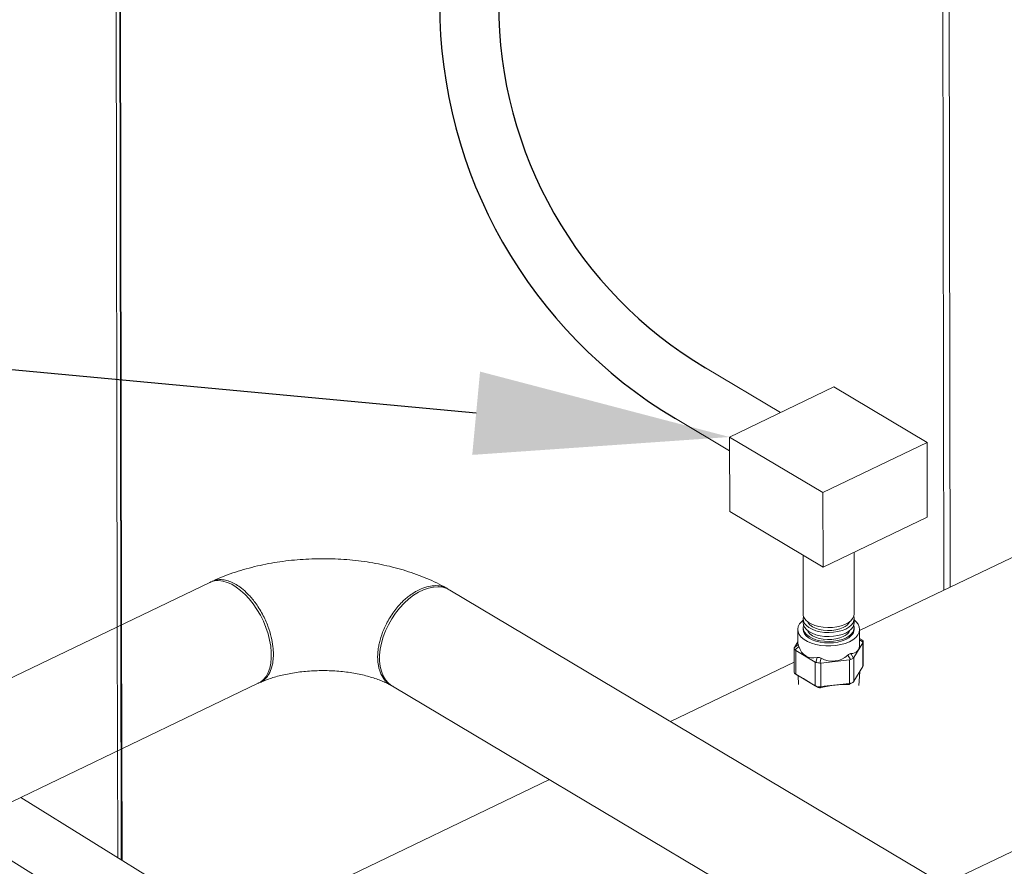
# Model space of a CAD drawing. Extents: x 19.1 to 29.8, y 0.6 to 8.7.
# Drawn here: x 20.5 to 20.9, y 4.7 to 5 of the extents above; entities that cross this region are included whole.
import ezdxf
from ezdxf import colors
from ezdxf.entities.mleader import LeaderData, LeaderLine
from ezdxf.math import Vec2, Vec3

# ---------------------------------------------------------------- set-up
doc = ezdxf.new("R2010")
doc.units = 0
doc.header["$MEASUREMENT"] = 0
doc.layers.get('0').update_dxf_attribs({"linetype": 'CONTINUOUS'})
doc.layers.add('D7', color=7, linetype='CONTINUOUS')

# ---------------------------------------------------------------- blocks, each defined once
blk = doc.blocks.new('A$C04E04434')
at = {"lineweight": 15}
for p, q in [((1.778658870245728, 2.639866703597631), (1.77729940809855, 3.454922165190872)), ((1.78092215681928, 2.640954562565421), (1.779564615350715, 3.454858495518529)), ((2.706735787518955, 3.085955676719323), (1.748906051555601, 2.625565750052839)), ((1.778671933796751, 2.535855724092622), (2.747349557339025, 3.001459790578972)), ((1.485808898695762, 2.998605166749093), (1.486428891264602, 2.626893214026797)), ((1.487031717182699, 2.997878317010991), (1.487649518882769, 2.627479883435521)), ((1.487339832429893, 2.997695218346629), (1.487957082141527, 2.627627725346091)), ((1.720920375028488, 2.702692105102991), (1.694437182500916, 2.718470543239394)), ((1.739768484654086, 2.71175162735681), (1.702921345936083, 2.694040701442415)), ((1.772790574746871, 2.692077375277073), (1.739768484654086, 2.71175162735681)), ((1.702929500942666, 2.689151427649237), (1.683769026827456, 2.70056705872076)), ((1.702921345936083, 2.694040701442415), (1.735943436028869, 2.674366449362678)), ((1.702921345936083, 2.694040701442415), (1.702965381833543, 2.667639305276087)), ((1.735943436028869, 2.674366449362678), (1.772790574746871, 2.692077375277073)), ((1.772790574746871, 2.692077375277073), (1.772834610644317, 2.665675979110745)), ((1.735943436028869, 2.674366449362678), (1.735987471926315, 2.64796505319635)), ((1.702965381833543, 2.667639305276087), (1.735987471926315, 2.64796505319635)), ((1.735987471926315, 2.64796505319635), (1.772834610644317, 2.665675979110745)), ((1.746969071702374, 2.631470788119593), (1.746932785343581, 2.653226005780589)), ((1.728913758893363, 2.652179516221359), (1.728948349812377, 2.631440786924712)), ((1.519122700897093, 2.642607761154633), (1.429770417386642, 2.599659740532282)), ((2.109202077293038, 2.338928961030676), (1.604018645947768, 2.639912519214537)), ((1.728951285529682, 2.629680699354028), (1.728953634124203, 2.628272616906569)), ((1.746974356014213, 2.628302618101451), (1.746972007419693, 2.629710700548909)), ((1.486428891334356, 2.626893172202248), (1.486564917781585, 2.545339523240584)), ((1.487649518891196, 2.62747987838841), (1.487787788218007, 2.544581527575568)), ((1.487957082164492, 2.627627711586234), (1.488095916632879, 2.544390534322492)), ((1.727030349913541, 2.62598122149805), (1.727038680891489, 2.620986445369953)), ((1.728967028133233, 2.626512568868051), (1.728967908869102, 2.625984530205935)), ((1.746967859804435, 2.626014522334335), (1.746966979068567, 2.626542560996452)), ((1.748913669364676, 2.621022946037655), (1.748905338386713, 2.626017722165754)), ((1.72587416566477, 2.619649723761446), (1.727037721374863, 2.621551998440072)), ((1.749880870502345, 2.622215204806226), (1.748910625968925, 2.622829683408286)), ((1.750158755850627, 2.621459568761699), (1.748911545089065, 2.622249311352393)), ((1.750197642522998, 2.61316038723244), (1.750183454456966, 2.621666737144686)), ((1.725770535402894, 2.619359642009149), (1.725784673609134, 2.610883185169117)), ((1.725795285179366, 2.619497047140127), (1.727144467995338, 2.620660421017876)), ((1.727447483814693, 2.619889520919001), (1.726098300998707, 2.618726147041251)), ((1.733206201551234, 2.614446293666134), (1.726302560952952, 2.618559418093355)), ((1.726302560952952, 2.618559418093355), (1.726316505644625, 2.610198981481089)), ((1.750080098082925, 2.621260744041088), (1.746860518491111, 2.615997510337506)), ((1.750094042774599, 2.612900307428824), (1.750080098082925, 2.621260744041088)), ((1.733451095218534, 2.614345421091897), (1.733879066110156, 2.616057644408547)), ((1.735278957875856, 2.61581396811318), (1.734850986984235, 2.614101744796528)), ((1.745309135132565, 2.615251823245265), (1.73518606057123, 2.614101783966753)), ((1.74563279036753, 2.615326627464452), (1.744709893957044, 2.616885398084996)), ((1.745323079824239, 2.606891386632999), (1.745309135132565, 2.615251823245265)), ((1.745806915532178, 2.617412691886353), (1.746729811942664, 2.615853921265808)), ((1.746860518491111, 2.615997510337506), (1.746874463182785, 2.60763707372524)), ((1.725778745522483, 2.614449391551114), (1.682042055005972, 2.593426937367983)), ((1.733220146242907, 2.60608585705387), (1.733206201551234, 2.614446293666134)), ((1.73518606057123, 2.614101783966753), (1.735200005262904, 2.605741347354487)), ((1.746874463182785, 2.60763707372524), (1.750094042774599, 2.612900307428824)), ((1.726087192291025, 2.610334766711953), (1.727437356237722, 2.609479708869461)), ((1.726112322779308, 2.610319492331843), (1.727451552404752, 2.609471468532899)), ((1.726316505644625, 2.610198981481089), (1.733220146242907, 2.60608585705387)), ((1.7271266214889, 2.609676524642966), (1.727335775963802, 2.606527486822019)), ((1.748639385289472, 2.606159926540489), (1.748946149932117, 2.611023756690498)), ((1.446168506535692, 2.563623353091666), (1.536270632617693, 2.606931792641904)), ((1.583758583887366, 2.605907115702374), (2.089719730307696, 2.304460202158818)), ((1.733892205215021, 2.605634187894657), (1.733465116999135, 2.60593876638249)), ((1.734865008764849, 2.605695090087121), (1.735292096980722, 2.605390511599287)), ((1.735200005262904, 2.605741347354487), (1.745323079824239, 2.606891386632999)), ((1.744736273418162, 2.606463458817496), (1.745646812148131, 2.606919972755044)), ((1.745322538512546, 2.606595242212979), (1.746306550732818, 2.607088669156983)), ((1.639238262433217, 2.572852889409662), (1.52824610530616, 2.519503458752359)), ((2.240684496475271, 2.077898856981307), (1.452307362926987, 2.566574052508994)), ((1.430035019605945, 2.55586863992546), (2.229708545427531, 2.060191411551399))]:
    blk.add_line(p, q, dxfattribs=at)
at = {"lineweight": 15, "flags": 128}
for points in [[(1.519122700897093, 2.642607761154633), (1.519528542055134, 2.642785599244352), (1.520839439147501, 2.643150424529869), (1.522250133524302, 2.643247418471628), (1.523740419127201, 2.643074755620905), (1.525288256681414, 2.642635333797415), (1.526871340792205, 2.641935262759993), (1.528466315776647, 2.640984991598584), (1.530050211697947, 2.639798205586439), (1.531599661299488, 2.638392292723523), (1.533092335212523, 2.636787736225163), (1.534506290503352, 2.635007842459627), (1.535820883285943, 2.633078774890002), (1.537017031259516, 2.631028489892932)], [(1.604018645947768, 2.639912519214537), (1.602956445002512, 2.640441318407426), (1.601489797665501, 2.64088426534191), (1.599912237842183, 2.641065153588107), (1.598246943655376, 2.640981234984062), (1.596517960938208, 2.640633816022067), (1.594750786713625, 2.640027959597566), (1.592970911804379, 2.639172445879234), (1.591204549390291, 2.63807987448001), (1.58947717872045, 2.63676596447859), (1.587814272843779, 2.635250152226908), (1.586239843423478, 2.633554230523046), (1.584777022287703, 2.631703206845154), (1.583447043543721, 2.629723904699699), (1.582269243164539, 2.627645211439688), (1.581260914324609, 2.625497430024316), (1.580436870513545, 2.623312069025404), (1.57980886439875, 2.621120736575309), (1.579386170202817, 2.618955502964365), (1.579175002290633, 2.616847959800936), (1.579178370091746, 2.614828819589258), (1.579396224555815, 2.612927490090874), (1.579825458703773, 2.611171743900339), (1.580459762825718, 2.609587152810944), (1.58128977079857, 2.608196744782202), (1.582303643014605, 2.607021036113034), (1.58348648510627, 2.606077007995729), (1.583758583887366, 2.605907115702374)], [(1.537017031259516, 2.631028489892932), (1.538077213295189, 2.628886984576825), (1.5389861229555, 2.626685329753188), (1.539730407472327, 2.624455825451097), (1.540299191168849, 2.62223086382753), (1.540684075321657, 2.620043011773452), (1.540879661307038, 2.617924039036296), (1.540883029108151, 2.615904898824619), (1.540694129674655, 2.614014998899959), (1.540315785473886, 2.612281871152559), (1.5397532997845, 2.610730909236635), (1.53901497942946, 2.609384644511076), (1.538111613145254, 2.608262809250171), (1.537056472822066, 2.607381593188961), (1.536270632617693, 2.606931792641904)], [(1.72895192225544, 2.629301578665862), (1.728419055363453, 2.628841672461011), (1.727671296994011, 2.627960972434852), (1.727204556513122, 2.62702681063684), (1.727031405445281, 2.626064617113745), (1.727156467732463, 2.62510063795483), (1.72757640940069, 2.624161157637815), (1.728279943344468, 2.623271869129923), (1.729247738620167, 2.622456987357374), (1.730453334023061, 2.621738704904752), (1.731863840780029, 2.621136616595116), (1.733440856126656, 2.620667175189379), (1.735141457257477, 2.620343255962121), (1.736919180158544, 2.620173573522331), (1.738725415424078, 2.620162790771577), (1.740510904348646, 2.620311254594753), (1.742227250137041, 2.620614879305929), (1.743827289535112, 2.621065395520512), (1.745267527950055, 2.621650466954485)], [(1.728948349812377, 2.631440786924712), (1.728995517502291, 2.630952431298089), (1.729304007162774, 2.630104434981517), (1.729890764560501, 2.629299926771129), (1.730736690302855, 2.628564708020448), (1.731814776454478, 2.627922394385818), (1.733090372343689, 2.627393630412966), (1.734522293906089, 2.626995428600518), (1.736064841820614, 2.626740594061818), (1.737668177924867, 2.626637343498139), (1.739280845493035, 2.626688900975433), (1.740851034541613, 2.626893684639736), (1.74232836917907, 2.627245182403612), (1.743665077420481, 2.627731882030004), (1.744818597387756, 2.628338383338443), (1.745751401445254, 2.629045032697029), (1.746433893657631, 2.629829175224343), (1.74684396811903, 2.630665574694842), (1.746969071702374, 2.631470788119593)], [(1.729101234961128, 2.630560934544862), (1.728955999735255, 2.629840452983853), (1.729048771228044, 2.628977698962073), (1.729428117241703, 2.628138121255661), (1.730081686680556, 2.627348517033585), (1.730988627822221, 2.626634477574129), (1.732119552533199, 2.626018685201743), (1.733438288598542, 2.625521123362272), (1.734902441570306, 2.625157801306296), (1.736464940997372, 2.624940303146174), (1.738075471262071, 2.624875562425427), (1.739682339303208, 2.624965846681651), (1.741234070983616, 2.625208119869889), (1.742680365236076, 2.625594571226184), (1.743975242209792, 2.626112934300981)], [(1.730468939254713, 2.628767089748308), (1.730709252824845, 2.628323243443994), (1.731345789024267, 2.627593167531527), (1.732236793445857, 2.626943960045939), (1.733347632064827, 2.626400488191926), (1.7346360026689, 2.62598372265446), (1.73605194442721, 2.62570947780087), (1.737541442825211, 2.625588458563929), (1.739046956493091, 2.625625319513961), (1.740510941767432, 2.625818602865463), (1.741876761483859, 2.626160824075409), (1.74309233526521, 2.62663896199159)], [(1.743975242209792, 2.626112934300981), (1.745076686757237, 2.626746385842052), (1.745949530774261, 2.627474650241314), (1.746565483435539, 2.628274295045005), (1.746905089624228, 2.629119602047101), (1.746957203103499, 2.629983508217217), (1.746819229004053, 2.630590551442223)], [(1.745267527950055, 2.621650466954485), (1.746508606572341, 2.62235419592813), (1.747516632936801, 2.623157271202794), (1.748264326050737, 2.624038010107569), (1.748731131787132, 2.624972133026963), (1.748904282854973, 2.625934326550059), (1.748779155312285, 2.626898344587591), (1.748359213644058, 2.627837824904606), (1.74765567970028, 2.628727113412499), (1.746972644145437, 2.629331579860741)], [(1.728953634124203, 2.628272616906569), (1.72905111982255, 2.627569616514615), (1.729430465836224, 2.626730038808205), (1.730084035275077, 2.625940434586127), (1.730990976416741, 2.625226395126672), (1.732121901127719, 2.624610602754284), (1.733440637193063, 2.624113040914814), (1.734904790164826, 2.623749718858837), (1.736467289591893, 2.623532220698717), (1.738077819856592, 2.623467479977968), (1.739684687897729, 2.623557764234192), (1.741236419578136, 2.623800037422432), (1.742682713830597, 2.624186488778728), (1.743977590804299, 2.624704851853524)], [(1.728967908869102, 2.625984530205935), (1.72906533964531, 2.625282346346635), (1.729444158830539, 2.624443709568116), (1.73009692530119, 2.623655054033314), (1.731002837472595, 2.622941784386818), (1.732132457073526, 2.622326769586774), (1.73344972728227, 2.621829767566712), (1.734912188395391, 2.621466826455832), (1.736472769961757, 2.621249530366487), (1.738081447621276, 2.621184952837899), (1.73968649807717, 2.621275065897498), (1.741236331799065, 2.621517059012646), (1.742681134743812, 2.62190314477923), (1.74397442491874, 2.622420885632764)], [(1.729111815499202, 2.627377538402147), (1.728971646847761, 2.626672065866325), (1.729064458909455, 2.62581038500875), (1.729443278094685, 2.62497174823023), (1.730096044565322, 2.624183092695429), (1.731001956736726, 2.623469823048932), (1.732131576337657, 2.622854808248889), (1.733448846546416, 2.622357806228829), (1.734911307659537, 2.621994865117948), (1.736471889225903, 2.621777569028604), (1.738080566885408, 2.621712991500015), (1.739685617341316, 2.621803104559614), (1.741235451063211, 2.622045097674761), (1.742680254007944, 2.622431183441345), (1.743973544182886, 2.62294892429488)], [(1.730474223566539, 2.625598919730168), (1.730714537136684, 2.625155073425853), (1.731351073336093, 2.624424997513387), (1.732242077757682, 2.623775790027798), (1.733352916376653, 2.623232318173784), (1.734641286980725, 2.622815552636318), (1.73605722873905, 2.622541307782727), (1.737546727137037, 2.622420288545786), (1.739052240804916, 2.622457149495819), (1.740516226079272, 2.622650432847323), (1.741882045795684, 2.622992654057267), (1.743097619577036, 2.62347079197345)], [(1.743973544182886, 2.62294892429488), (1.745073662953565, 2.62358159810022), (1.745945522589118, 2.624309038125748), (1.746560897519707, 2.625107773039087), (1.7468999912332, 2.625952131272212), (1.746952064143564, 2.626814964278125), (1.746819140366121, 2.627407084648112)], [(1.74397442491874, 2.622420885632764), (1.745074543689434, 2.623053559438103), (1.745946403324972, 2.623780999463634), (1.746561778255561, 2.624579734376971), (1.746900871969054, 2.625424092610098), (1.746967859804435, 2.626014522334335)], [(1.743977590804299, 2.624704851853524), (1.745079035351758, 2.625338303394594), (1.745951879368782, 2.626066567793856), (1.74656783203006, 2.626866212597546), (1.746907438218749, 2.627711519599641), (1.746974356014213, 2.628302618101451)]]:
    blk.add_lwpolyline(points, dxfattribs=at)
at = {"lineweight": 15}
for centre, radius, start, end in [((1.741510036627709, 2.630752665299013), 0.004407519016377336, 291.0387856987022, 333.5878325776229), ((1.741515320939548, 2.627584495280873), 0.00440751901637593, 291.0387856986839, 333.5878325776173)]:
    blk.add_arc(centre, radius, start, end, dxfattribs=at)
for centre, major_axis, ratio, start_param, end_param in [((1.748101414742273, 2.620876201287942), (0.002004679182514969, 0.001105545620949264), 0.5085089137575483, 5.855646898885249, 6.578381146698421), ((1.727855204373917, 2.618576100187687), (0.002052511171049763, -0.0009382540709603545), 0.3885753527069636, 3.162994346923676, 3.885728594736102), ((1.72785105263015, 2.621065247415144), (0.002061404531139307, 0.00173658772472813), 0.1621045126016162, 2.688939826707832, 2.85117147839866), ((1.72785105263015, 2.621065247415144), (0.001566133480306818, 0.00249504744904499), 0.5493037614501118, 2.992116148914723, 3.154347800605986), ((1.73796153419179, 2.629783697366069), (0.01082237378848083, 0.009117085554825127), 0.1621045126017917, 3.006323786383797, 3.145144093051336), ((1.73796153419179, 2.629783697366069), (0.00822220077161071, 0.0130989991074904), 0.5493037614501013, 2.69814353425917, 3.610552066951884), ((1.73796153419179, 2.629783697366069), (-0.009855491931331268, 0.0116988940060754), 0.4083147141518532, 2.82065725444966, 3.594245480474691), ((1.748097262998506, 2.623365348515399), (-0.001877236558349113, 0.002228360763061947), 0.4083147141519435, 3.276861520795648, 3.439093172487099), ((1.73796153419179, 2.629783697366069), (-0.002831042886627164, 0.01487844991818065), 0.710290088286859, 2.632132052817929, 3.544540585510628), ((1.74487780481801, 2.618102169721771), (-0.0005392462641199594, 0.00283399046060597), 0.7102900882869628, 3.088336319164065, 3.250567970855526), ((1.744881956561777, 2.615613022494315), (0.002078247213344266, 0.0005709625243103763), 0.2311124809769764, 5.017839139538449, 5.740573387351484), ((1.74487780481801, 2.618102169721771), (-0.001877236558349112, 0.002228360763062646), 0.4083147141518688, 3.11462986910473, 3.276861520796446), ((1.734754699633832, 2.616952119171644), (0.001566133480306817, 0.002495047449045689), 0.5493037614501018, 3.154347800605757, 3.316579452297185), ((1.734758851377599, 2.614462971944187), (0.002083317010435198, -0.0002546222742454969), 0.1658403844700385, 4.05418475916087, 4.776919006975398), ((1.734754699633832, 2.616952119171644), (-0.0005392462641196095, 0.002833990460605972), 0.7102900882869055, 2.926104667472912, 3.088336319164228), ((1.74811707915017, 2.611484721549033), (0.002061404531139307, 0.001736587724728829), 0.1621045126016727, 5.830532480294823, 6.147916439974264), ((1.727866717038047, 2.611673767676232), (0.002004679182515319, 0.001105545620949264), 0.5085089137574802, 2.869206553282718, 3.436788493108978), ((1.727870868781828, 2.609184620448776), (0.00208534586718177, -0.001308965078744565), 0.0202465783364579, 2.424534209078724, 2.5867658607726), ((1.737580580689546, 2.603044281821106), (0.01044796898789217, -0.006558594717395749), 0.02024242824056521, 1.944277665065067, 2.906274320113863), ((1.744897620969674, 2.606221542755405), (0.002061404531139307, 0.001736587724728829), 0.1621045126015892, 5.668300828601921, 5.830532480293025), ((1.73477451578551, 2.605071492205276), (0.002085345867181771, -0.001308965078745264), 0.02024657833637934, 2.262302557396381, 2.424534209095301), ((1.734770364041729, 2.607560639432734), (0.001907749504619091, 0.0009846192319023016), 0.8491260972378318, 3.622104745320342, 4.344838993133638), ((1.73477451578551, 2.605071492205276), (0.002079718306381665, 0.000395724806673449), 0.2827189371771159, 1.311325176449549, 1.473556828141392), ((1.738123203889323, 2.602949851909786), (0.010411683957731, 0.001983579547271117), 0.2830864611822102, 0.8298908552783686, 1.79188751032567), ((1.744897620969674, 2.606221542755405), (0.002079718306381665, 0.000395724806673449), 0.2827189371771159, 1.149093524758237, 1.311325176449734), ((1.744893469225907, 2.608710689982862), (0.001909642562115504, -0.001176532119263348), 0.7097248230466109, 5.494417646849858, 6.21715189466317)]:
    blk.add_ellipse(centre, major_axis=major_axis, ratio=ratio, start_param=start_param, end_param=end_param, dxfattribs=at)
for points, knots in [([(1.603227496079832, 2.64036760600511), (1.60278651044397, 2.640620400813082), (1.601262392233544, 2.641494100859067), (1.598534783786015, 2.642862092798531), (1.595005698285739, 2.644418149371145), (1.591342465368022, 2.645805843077202), (1.587568166493973, 2.647029463461147), (1.583699719369683, 2.648087621247093), (1.579753685581942, 2.648981434629864), (1.575744556317737, 2.649712491656675), (1.571685559479882, 2.650281301283211), (1.567589648191294, 2.650689796364681), (1.563469016439818, 2.65093808361002), (1.559335826640385, 2.651027455218916), (1.555202145835658, 2.650957388775062), (1.551080315203244, 2.650728597796441), (1.546982591259699, 2.650340261766484), (1.542920825187103, 2.649791970008437), (1.538906542065085, 2.649082657987837), (1.534951047033054, 2.648210738487281), (1.53106614260043, 2.647173619358137), (1.527262817700141, 2.645969727715036), (1.523629420260086, 2.644617588005566), (1.521220364451359, 2.643592512292759), (1.520039261828224, 2.643039315945643), (1.519962150491601, 2.643003199092707)], [0, 0, 0, 0, 0.01926368040292397, 0.06657841823914436, 0.113900430502919, 0.1611788046805004, 0.2083060428758362, 0.2552209259194673, 0.3019117682778699, 0.3483886606844703, 0.3946800274916525, 0.4408241580291559, 0.4868626210698843, 0.5328440490326124, 0.5788169058589703, 0.6248242812547118, 0.6709044779692388, 0.7171117082630342, 0.7634919092266896, 0.8100991915451852, 0.8569798690348702, 0.9041745664612647, 0.9517103952329957, 0.9968472883763309, 1, 1, 1, 1]), ([(1.519477981235049, 2.642746987745271), (1.520125158574352, 2.64304202841789), (1.521414742771164, 2.643629934955582), (1.523236197924525, 2.643651317503299), (1.524642271489391, 2.643420310647322), (1.525587327457295, 2.643165557009267), (1.526538216869803, 2.642817129859779), (1.527489889695907, 2.642378132639017), (1.528751459620231, 2.641680225734346), (1.53048155783403, 2.640490372030722), (1.53230607286681, 2.638854069110224), (1.533915923771211, 2.637093252148844), (1.535223519062917, 2.635447172357678), (1.536541093167209, 2.633524493211839), (1.537767662356934, 2.631424295650591), (1.538831069122061, 2.629266107409114), (1.539944602946797, 2.626567803285907), (1.540911718538474, 2.623425474554669), (1.541516330416236, 2.620084886281099), (1.541695673071409, 2.617202489282095), (1.54152392010527, 2.614524499410878), (1.540927541923033, 2.611897249116284), (1.539964119309836, 2.60991294228727), (1.53885513482907, 2.608543560509474), (1.537788349292093, 2.607674798875667), (1.536862946377106, 2.607140847458115), (1.536258055975217, 2.606995812473203), (1.536125293445714, 2.606963979910802)], [0, 0, 0, 0, 0.0584701952010907, 0.1165093941592372, 0.1393701789938444, 0.1620132089866296, 0.1844343578878298, 0.2066387609335955, 0.2286237613328677, 0.2723004150894276, 0.3269025257798278, 0.3583338807827267, 0.3925013364100604, 0.4294024590955166, 0.4690289301852528, 0.5059093619199263, 0.54083141260092, 0.6047134516584511, 0.6607905774277836, 0.7090557506630708, 0.7573250562988871, 0.8134581566771338, 0.8774432012385407, 0.9124345281585738, 0.9494055846934222, 0.9888954386880912, 1, 1, 1, 1]), ([(1.583928155026562, 2.605892802481788), (1.583554376216874, 2.606066601954238), (1.582724980616369, 2.606452253880153), (1.581644707839949, 2.607343775918208), (1.580391896362677, 2.608765665425821), (1.579497158912723, 2.610455719546142), (1.578933606594639, 2.612279443560388), (1.578667501101854, 2.613603607456934), (1.578522185820411, 2.614898557337066), (1.578474491292603, 2.616179724206416), (1.578515160595494, 2.617502827551762), (1.578653915168722, 2.618937361105147), (1.578913078917758, 2.620515092190542), (1.579465565792979, 2.622878196386326), (1.580350545433767, 2.625428182076771), (1.581586870969183, 2.628061952038962), (1.582768009404781, 2.630155557869829), (1.58412993851757, 2.632180173293049), (1.585593708832128, 2.634021516542262), (1.587048405847447, 2.63558956322456), (1.58845651412782, 2.636897584207679), (1.589787644482549, 2.637967661388972), (1.591020240627394, 2.638825148465937), (1.592138735170245, 2.63949803969979), (1.593729923099183, 2.640325888013876), (1.595856559184647, 2.641131181001432), (1.598500546211788, 2.641573206065328), (1.600991455818637, 2.641331276573771), (1.602774739161227, 2.640783599043992), (1.603558631994382, 2.640115169946011), (1.603724316646797, 2.639973889865262)], [0, 0, 0, 0, 0.03042651232017793, 0.06751483712761579, 0.1026188104168651, 0.1667933589103077, 0.1959517537354936, 0.223125764816963, 0.2483174629060984, 0.2715274477123966, 0.2948978692950622, 0.3201264578744208, 0.3473210553455744, 0.3764781405070765, 0.4406005974413426, 0.475652078447354, 0.5126681705431118, 0.5522949998338561, 0.5892424596786859, 0.6234857893504812, 0.6550280512812835, 0.6838697471306582, 0.7100060395277716, 0.7334373150555548, 0.7541631392035811, 0.8095773440128696, 0.8663658497882792, 0.9245216699229405, 0.9840467977824944, 1, 1, 1, 1]), ([(1.727144467995338, 2.620660421017876), (1.727174003121839, 2.620612554529082), (1.727233104982169, 2.620516770326603), (1.727347651582896, 2.620205676607792), (1.727422488248372, 2.619968678625332), (1.727447483814693, 2.619889520919001)], [0, 0, 0, 0, 0.3995027035813752, 0.7994329396855407, 1, 1, 1, 1]), ([(1.733879066110156, 2.616057644408547), (1.734058581909217, 2.61607455634617), (1.734417778503705, 2.616108395765501), (1.73491404502078, 2.615986527086736), (1.735187585658572, 2.615857175952552), (1.735278957875856, 2.61581396811318)], [0, 0, 0, 0, 0.3995267805365147, 0.7994207737105877, 1, 1, 1, 1]), ([(1.744709893957044, 2.616885398084996), (1.744859825828932, 2.617004138493071), (1.74515978205725, 2.617241692553511), (1.745541406166602, 2.61739067359418), (1.745740429141144, 2.617407178269985), (1.745806915532178, 2.617412691886353)], [0, 0, 0, 0, 0.3995889254786745, 0.7994243349254893, 1, 1, 1, 1]), ([(1.536897650262127, 2.607220670314202), (1.537016664289801, 2.607275448614034), (1.537661226717738, 2.607572119810129), (1.538977011587583, 2.608101131556337), (1.540911819330979, 2.608780523911379), (1.543041245823666, 2.609411208916502), (1.5453386606846, 2.609977848954246), (1.547783918416421, 2.610466359392866), (1.550351773350819, 2.610864564444189), (1.55301576386973, 2.61116306821164), (1.555747567028753, 2.611354415334803), (1.558518373997153, 2.611434586510992), (1.561298301815135, 2.611400847507831), (1.564057001306359, 2.611253579582016), (1.566763995681505, 2.610996034493896), (1.569389714810775, 2.610633249378779), (1.571905827130799, 2.610173718177082), (1.57428523993395, 2.609627879367419), (1.576501993233116, 2.609009148072248), (1.578535033181474, 2.608333978228725), (1.580357103646499, 2.607621159200304), (1.581958213106212, 2.606898479181249), (1.58283265053803, 2.606425141712386), (1.583259247487938, 2.606194222594389)], [0, 0, 0, 0, 0.0106468119920121, 0.05766156412021007, 0.1053134398031727, 0.1537416869782703, 0.2028756287982184, 0.2526238091896906, 0.302899576427655, 0.3535874333339387, 0.4045889786835028, 0.455787078706939, 0.507088796608556, 0.5583665090093353, 0.6094944954826921, 0.6603655067549168, 0.7108814924021417, 0.7609346566064169, 0.8104370355539833, 0.8592972551257974, 0.9074505867784582, 0.9548494884135463, 1, 1, 1, 1]), ([(1.735292096980722, 2.605390511599287), (1.735114869073648, 2.605362833284744), (1.734760199274014, 2.605307443236784), (1.734265546597719, 2.605428574039717), (1.733993853535942, 2.605578206146903), (1.733892205215021, 2.605634187894657)], [0, 0, 0, 0, 0.3846593048248155, 0.7697830483875711, 1, 1, 1, 1]), ([(1.745316383366564, 2.606609325847211), (1.745206235126197, 2.606555861819512), (1.745008363993854, 2.606459818635663), (1.744819848598816, 2.606462340701393), (1.744736273418162, 2.606463458817496)], [0, 0, 0, 0, 0.5566665489178093, 0.9999999999999999, 0.9999999999999999, 0.9999999999999999, 0.9999999999999999])]:
    blk.add_open_spline(points, degree=3, knots=knots, dxfattribs=at)
at = {"layer": 'D7', "color": 7, "linetype": 'Continuous'}
for radius in [0.170840928563338, 0.15]:
    blk.add_arc((1.77121991059078, 2.847328653838137), radius, 180.0000000000021, 239.2105393320629, dxfattribs=at)

msp = doc.modelspace()

# ---------------------------------------------------------------- block references
at = {"layer": 'D7', "color": 7, "linetype": 'Continuous'}
msp.add_blockref('A$C04E04434', (19.06521435495029, 2.154318681928789), dxfattribs=at)

# ---------------------------------------------------------------- leaders
at = {"color": 7, "linetype": 'Continuous'}
ml = msp.add_multileader_mtext('Standard', dxfattribs=at)
ml.set_content('', color=7)
ml.set_leader_properties()
ml.build(insert=Vec2(0, 0))
ml.multileader.update_dxf_attribs({"text_right_attachment_type": 6, "dogleg_length": 0.36, "arrow_head_size": 0.09})
ctx = ml.context
ctx.base_point, ctx.char_height, ctx.arrow_head_size, ctx.landing_gap_size, ctx.plane_origin = Vec3(19.69732307886692, 5.021747713066386), 0.18, 0.09, 0.09, Vec3(20.8996251688875, 5.87159447646755)
ctx.right_attachment, ctx.text_align_type = 6, 2
notes = []
notes.append((ctx, [(0, (1, 1, 0), (19.87912733255913, 4.931747713066386), (-1, 0), 0.001804253692214375, [(0, [(20.76813579309291, 4.848359391337725)], 0, [])])]))
ctx.mtext.insert, ctx.mtext.alignment, ctx.mtext.flow_direction = Vec3(19.78732307886692, 5.111747713066386), 3, 5
for ctx, leaders in notes:
    for number, flags, end, landing, length, lines in leaders:
        leader = LeaderData()
        leader.index, (leader.has_last_leader_line, leader.has_dogleg_vector, leader.attachment_direction) = number, flags
        leader.last_leader_point, leader.dogleg_vector, leader.dogleg_length = Vec3(end), Vec3(landing), length
        for number, points, colour, breaks in lines:
            line = LeaderLine()
            line.index, line.vertices, line.color, line.breaks = number, Vec3.list(points), colors.encode_raw_color(colour), breaks
            leader.lines.append(line)
        ctx.leaders.append(leader)

doc.saveas('drawing.dxf')
